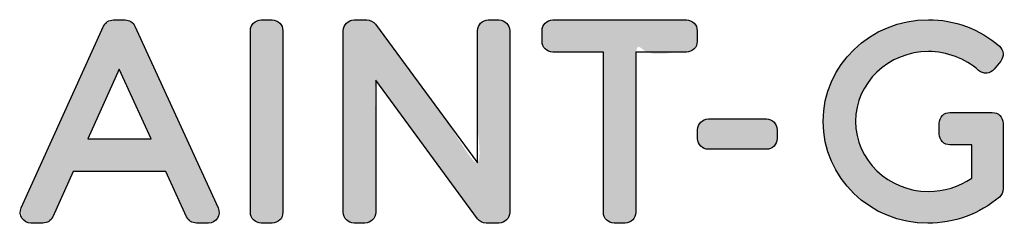
# Model space of a CAD drawing. Extents: x 7467 to 9567, y 39 to 3039.
# Drawn here: x 7748 to 7832, y 2885 to 2902 of the extents above; entities that cross this region are included whole.
import ezdxf

# ---------------------------------------------------------------- set-up
doc = ezdxf.new("R2010")
doc.units = 0
doc.header["$MEASUREMENT"] = 0
doc.layers.get('0').update_dxf_attribs({"linetype": 'CONTINUOUS'})
doc.layers.add('WEBER_CAD detail', color=7, linetype='CONTINUOUS')

msp = doc.modelspace()

# ---------------------------------------------------------------- hatches: boundary and pattern name
h = msp.add_hatch(color=256)
edge = h.paths.add_edge_path()
edge.add_spline(control_points=[(7757.392672897867, 2901.816010016604), (7757.242829147869, 2902.143510016604), (7756.915797897866, 2902.352885016604), (7756.555797897866, 2902.352885016604), (7756.555797897866, 2902.352885016604), (7756.555797897866, 2902.352885016604), (7755.554860397865, 2902.352885016604), (7755.554860397865, 2902.352885016604), (7755.554860397865, 2902.352885016604), (7755.193297897867, 2902.352885016604), (7754.865797897871, 2902.142416266603), (7754.717047897867, 2901.813353766602), (7754.717047897867, 2901.813353766602), (7754.717047897867, 2901.813353766602), (7747.659391647868, 2886.251322516604), (7747.659391647868, 2886.251322516604), (7747.659391647868, 2886.251322516604), (7747.529704147867, 2885.964760016603), (7747.554547897865, 2885.635072516603), (7747.723141647865, 2885.372728766604), (7747.723141647865, 2885.372728766604), (7747.893610397868, 2885.107572516605), (7748.184547897869, 2884.951010016603), (7748.496579147869, 2884.951010016603), (7748.496579147869, 2884.951010016603), (7748.496579147869, 2884.951010016603), (7749.520172897869, 2884.951010016603), (7749.520172897869, 2884.951010016603), (7749.520172897869, 2884.951010016603), (7749.881891647864, 2884.951010016603), (7750.209704147867, 2885.162103766603), (7750.359079147865, 2885.491791266602), (7750.359079147865, 2885.491791266602), (7750.359079147865, 2885.491791266602), (7752.11861039787, 2889.381166266603), (7752.11861039787, 2889.381166266603), (7752.11861039787, 2889.381166266603), (7752.11861039787, 2889.381166266603), (7760.040172897866, 2889.381166266603), (7760.040172897866, 2889.381166266603), (7760.040172897866, 2889.381166266603), (7760.040172897866, 2889.381166266603), (7761.820485397865, 2885.487885016604), (7761.820485397865, 2885.487885016604), (7761.820485397865, 2885.487885016604), (7761.970641647867, 2885.160541266603), (7762.297360397869, 2884.951010016603), (7762.656735397869, 2884.951010016603), (7762.656735397869, 2884.951010016603), (7762.656735397869, 2884.951010016603), (7763.680954147866, 2884.951010016603), (7763.680954147866, 2884.951010016603), (7763.680954147866, 2884.951010016603), (7763.994704147867, 2884.951010016603), (7764.285485397869, 2885.110385016604), (7764.454704147866, 2885.374447516604), (7764.454704147866, 2885.374447516604), (7764.624704147868, 2885.636166266604), (7764.647672897868, 2885.967572516603), (7764.517672897867, 2886.254135016603), (7764.517672897867, 2886.254135016603), (7764.517672897867, 2886.254135016603), (7757.392672897867, 2901.816010016604), (7757.392672897867, 2901.816010016604)], knot_values=[0, 0, 0, 0, 0.05882352941176471, 0.05882352941176471, 0.05882352941176471, 0.05882352941176471, 0.1176470588235294, 0.1176470588235294, 0.1176470588235294, 0.1176470588235294, 0.1764705882352941, 0.1764705882352941, 0.1764705882352941, 0.1764705882352941, 0.2352941176470588, 0.2352941176470588, 0.2352941176470588, 0.2352941176470588, 0.2941176470588235, 0.2941176470588235, 0.2941176470588235, 0.2941176470588235, 0.3529411764705883, 0.3529411764705883, 0.3529411764705883, 0.3529411764705883, 0.4117647058823529, 0.4117647058823529, 0.4117647058823529, 0.4117647058823529, 0.4705882352941176, 0.4705882352941176, 0.4705882352941176, 0.4705882352941176, 0.5294117647058824, 0.5294117647058824, 0.5294117647058824, 0.5294117647058824, 0.5882352941176471, 0.5882352941176471, 0.5882352941176471, 0.5882352941176471, 0.6470588235294118, 0.6470588235294118, 0.6470588235294118, 0.6470588235294118, 0.7058823529411765, 0.7058823529411765, 0.7058823529411765, 0.7058823529411765, 0.7647058823529411, 0.7647058823529411, 0.7647058823529411, 0.7647058823529411, 0.8235294117647058, 0.8235294117647058, 0.8235294117647058, 0.8235294117647058, 0.8823529411764706, 0.8823529411764706, 0.8823529411764706, 0.8823529411764706, 1, 1, 1, 1], weights=[1, 1, 1, 1, 1, 1, 1, 1, 1, 1, 1, 1, 1, 1, 1, 1, 1, 1, 1, 1, 1, 1, 1, 1, 1, 1, 1, 1, 1, 1, 1, 1, 1, 1, 1, 1, 1, 1, 1, 1, 1, 1, 1, 1, 1, 1, 1, 1, 1, 1, 1, 1, 1, 1, 1, 1, 1, 1, 1, 1, 1, 1, 1, 1], degree=3, periodic=0)
edge = h.paths.add_edge_path(flags=16)
edge.add_spline(control_points=[(7753.350641647868, 2892.156478766605), (7753.350641647868, 2892.156478766605), (7756.04876664787, 2898.137260016605), (7756.04876664787, 2898.137260016605), (7756.04876664787, 2898.137260016605), (7756.04876664787, 2898.137260016605), (7758.777360397869, 2892.156478766605), (7758.777360397869, 2892.156478766605), (7758.777360397869, 2892.156478766605), (7758.777360397869, 2892.156478766605), (7753.350641647868, 2892.156478766605), (7753.350641647868, 2892.156478766605)], knot_values=[0, 0, 0, 0, 0.25, 0.25, 0.25, 0.25, 0.5, 0.5, 0.5, 0.5, 1, 1, 1, 1], weights=[1, 1, 1, 1, 1, 1, 1, 1, 1, 1, 1, 1], degree=3, periodic=0)
h = msp.add_hatch(color=256)
edge = h.paths.add_edge_path()
edge.add_spline(control_points=[(7769.13470414787, 2902.352885016604), (7769.13470414787, 2902.352885016604), (7768.200329147866, 2902.352885016604), (7768.200329147866, 2902.352885016604), (7768.200329147866, 2902.352885016604), (7767.692672897866, 2902.352885016604), (7767.280329147868, 2901.941166266603), (7767.280329147868, 2901.433510016603), (7767.280329147868, 2901.433510016603), (7767.280329147868, 2901.433510016603), (7767.280329147868, 2885.871635016601), (7767.280329147868, 2885.871635016601), (7767.280329147868, 2885.871635016601), (7767.280329147868, 2885.361791266603), (7767.692672897866, 2884.951010016603), (7768.200329147866, 2884.951010016603), (7768.200329147866, 2884.951010016603), (7768.200329147866, 2884.951010016603), (7769.13470414787, 2884.951010016603), (7769.13470414787, 2884.951010016603), (7769.13470414787, 2884.951010016603), (7769.642360397866, 2884.951010016603), (7770.054547897865, 2885.361791266603), (7770.054547897865, 2885.871635016601), (7770.054547897865, 2885.871635016601), (7770.054547897865, 2885.871635016601), (7770.054547897865, 2901.433510016603), (7770.054547897865, 2901.433510016603), (7770.054547897865, 2901.433510016603), (7770.054547897865, 2901.941166266603), (7769.642204147866, 2902.352885016604), (7769.13470414787, 2902.352885016604)], knot_values=[0, 0, 0, 0, 0.1111111111111111, 0.1111111111111111, 0.1111111111111111, 0.1111111111111111, 0.2222222222222222, 0.2222222222222222, 0.2222222222222222, 0.2222222222222222, 0.3333333333333333, 0.3333333333333333, 0.3333333333333333, 0.3333333333333333, 0.4444444444444444, 0.4444444444444444, 0.4444444444444444, 0.4444444444444444, 0.5555555555555556, 0.5555555555555556, 0.5555555555555556, 0.5555555555555556, 0.6666666666666666, 0.6666666666666666, 0.6666666666666666, 0.6666666666666666, 0.7777777777777778, 0.7777777777777778, 0.7777777777777778, 0.7777777777777778, 1, 1, 1, 1], weights=[1, 1, 1, 1, 1, 1, 1, 1, 1, 1, 1, 1, 1, 1, 1, 1, 1, 1, 1, 1, 1, 1, 1, 1, 1, 1, 1, 1, 1, 1, 1, 1], degree=3, periodic=0)
h = msp.add_hatch(color=256)
edge = h.paths.add_edge_path()
edge.add_spline(control_points=[(7788.549547897867, 2902.352885016604), (7788.549547897867, 2902.352885016604), (7787.636110397872, 2902.352885016604), (7787.636110397872, 2902.352885016604), (7787.636110397872, 2902.352885016604), (7787.126891647867, 2902.352885016604), (7786.716110397866, 2901.941166266603), (7786.716110397866, 2901.433510016603), (7786.716110397866, 2901.433510016603), (7786.716110397866, 2901.433510016603), (7786.716266647866, 2890.099447516603), (7786.716266647866, 2890.099447516603), (7786.716266647866, 2890.099447516603), (7786.716266647866, 2890.099447516603), (7777.980641647869, 2901.978666266603), (7777.980641647869, 2901.978666266603), (7777.980641647869, 2901.978666266603), (7777.807516647867, 2902.215072516605), (7777.531266647869, 2902.352885016604), (7777.23970414787, 2902.352885016604), (7777.23970414787, 2902.352885016604), (7777.23970414787, 2902.352885016604), (7776.147672897868, 2902.352885016604), (7776.147672897868, 2902.352885016604), (7776.147672897868, 2902.352885016604), (7775.640172897864, 2902.352885016604), (7775.228766647863, 2901.941166266603), (7775.228766647863, 2901.433510016603), (7775.228766647863, 2901.433510016603), (7775.228766647863, 2901.433510016603), (7775.228922897867, 2885.871635016601), (7775.228922897867, 2885.871635016601), (7775.228922897867, 2885.871635016601), (7775.228922897867, 2885.361791266603), (7775.640016647868, 2884.951010016603), (7776.147672897868, 2884.951010016603), (7776.147672897868, 2884.951010016603), (7776.147672897868, 2884.951010016603), (7777.082047897865, 2884.951010016603), (7777.082047897865, 2884.951010016603), (7777.082047897865, 2884.951010016603), (7777.591422897866, 2884.951010016603), (7778.002516647867, 2885.361791266603), (7778.002516647867, 2885.871635016601), (7778.002516647867, 2885.871635016601), (7778.002516647867, 2885.871635016601), (7778.002672897867, 2897.200228766604), (7778.002672897867, 2897.200228766604), (7778.002672897867, 2897.200228766604), (7778.002672897867, 2897.200228766604), (7786.716266647866, 2885.324760016605), (7786.716266647866, 2885.324760016605), (7786.716266647866, 2885.324760016605), (7786.888141647866, 2885.089916266603), (7787.164235397869, 2884.951010016603), (7787.458141647866, 2884.951010016603), (7787.458141647866, 2884.951010016603), (7787.458141647866, 2884.951010016603), (7788.549547897867, 2884.951010016603), (7788.549547897867, 2884.951010016603), (7788.549547897867, 2884.951010016603), (7789.057829147868, 2884.951010016603), (7789.469391647869, 2885.361791266603), (7789.469391647869, 2885.871635016601), (7789.469391647869, 2885.871635016601), (7789.469391647869, 2885.871635016601), (7789.469547897869, 2901.433510016603), (7789.469547897869, 2901.433510016603), (7789.469547897869, 2901.433510016603), (7789.469547897869, 2901.941166266603), (7789.057672897868, 2902.352885016604), (7788.549547897867, 2902.352885016604)], knot_values=[0, 0, 0, 0, 0.05263157894736842, 0.05263157894736842, 0.05263157894736842, 0.05263157894736842, 0.1052631578947368, 0.1052631578947368, 0.1052631578947368, 0.1052631578947368, 0.1578947368421053, 0.1578947368421053, 0.1578947368421053, 0.1578947368421053, 0.2105263157894737, 0.2105263157894737, 0.2105263157894737, 0.2105263157894737, 0.2631578947368421, 0.2631578947368421, 0.2631578947368421, 0.2631578947368421, 0.3157894736842105, 0.3157894736842105, 0.3157894736842105, 0.3157894736842105, 0.3684210526315789, 0.3684210526315789, 0.3684210526315789, 0.3684210526315789, 0.4210526315789473, 0.4210526315789473, 0.4210526315789473, 0.4210526315789473, 0.4736842105263158, 0.4736842105263158, 0.4736842105263158, 0.4736842105263158, 0.5263157894736842, 0.5263157894736842, 0.5263157894736842, 0.5263157894736842, 0.5789473684210527, 0.5789473684210527, 0.5789473684210527, 0.5789473684210527, 0.631578947368421, 0.631578947368421, 0.631578947368421, 0.631578947368421, 0.6842105263157895, 0.6842105263157895, 0.6842105263157895, 0.6842105263157895, 0.7368421052631579, 0.7368421052631579, 0.7368421052631579, 0.7368421052631579, 0.7894736842105263, 0.7894736842105263, 0.7894736842105263, 0.7894736842105263, 0.8421052631578947, 0.8421052631578947, 0.8421052631578947, 0.8421052631578947, 0.8947368421052632, 0.8947368421052632, 0.8947368421052632, 0.8947368421052632, 1, 1, 1, 1], weights=[1, 1, 1, 1, 1, 1, 1, 1, 1, 1, 1, 1, 1, 1, 1, 1, 1, 1, 1, 1, 1, 1, 1, 1, 1, 1, 1, 1, 1, 1, 1, 1, 1, 1, 1, 1, 1, 1, 1, 1, 1, 1, 1, 1, 1, 1, 1, 1, 1, 1, 1, 1, 1, 1, 1, 1, 1, 1, 1, 1, 1, 1, 1, 1, 1, 1, 1, 1, 1, 1, 1, 1], degree=3, periodic=0)
h = msp.add_hatch(color=256)
edge = h.paths.add_edge_path()
edge.add_spline(control_points=[(7804.600954147868, 2902.352885016604), (7804.600954147868, 2902.352885016604), (7793.156110397868, 2902.352885016604), (7793.156110397868, 2902.352885016604), (7793.156110397868, 2902.352885016604), (7792.648922897865, 2902.352885016604), (7792.237204147867, 2901.941166266603), (7792.237204147867, 2901.433510016603), (7792.237204147867, 2901.433510016603), (7792.237204147867, 2901.433510016603), (7792.237204147867, 2900.518978766602), (7792.237204147867, 2900.518978766602), (7792.237204147867, 2900.518978766602), (7792.237204147867, 2900.013041266602), (7792.648922897865, 2899.600228766603), (7793.155954147868, 2899.600228766603), (7793.155954147868, 2899.600228766603), (7793.155954147868, 2899.600228766603), (7797.491422897871, 2899.600228766603), (7797.491422897871, 2899.600228766603), (7797.491422897871, 2899.600228766603), (7797.491422897871, 2899.600228766603), (7797.491422897871, 2885.871635016601), (7797.491422897871, 2885.871635016601), (7797.491422897871, 2885.871635016601), (7797.491422897871, 2885.361791266603), (7797.904704147867, 2884.951010016603), (7798.411891647866, 2884.951010016603), (7798.411891647866, 2884.951010016603), (7798.411891647866, 2884.951010016603), (7799.344547897866, 2884.951010016603), (7799.344547897866, 2884.951010016603), (7799.344547897866, 2884.951010016603), (7799.855016647864, 2884.951010016603), (7800.266735397866, 2885.361791266603), (7800.266735397866, 2885.871635016601), (7800.266735397866, 2885.871635016601), (7800.266735397866, 2885.871635016601), (7800.266735397866, 2899.600228766603), (7800.266735397866, 2899.600228766603), (7800.266735397866, 2899.600228766603), (7800.266735397866, 2899.600228766603), (7804.600954147868, 2899.600228766603), (7804.600954147868, 2899.600228766603), (7804.600954147868, 2899.600228766603), (7805.108610397871, 2899.600228766603), (7805.520797897866, 2900.013041266602), (7805.520797897866, 2900.518978766602), (7805.520797897866, 2900.518978766602), (7805.520797897866, 2900.518978766602), (7805.52095414787, 2901.433510016603), (7805.52095414787, 2901.433510016603), (7805.52095414787, 2901.433510016603), (7805.52095414787, 2901.941166266603), (7805.108610397871, 2902.352885016604), (7804.600954147868, 2902.352885016604)], knot_values=[0, 0, 0, 0, 0.06666666666666667, 0.06666666666666667, 0.06666666666666667, 0.06666666666666667, 0.1333333333333333, 0.1333333333333333, 0.1333333333333333, 0.1333333333333333, 0.2, 0.2, 0.2, 0.2, 0.2666666666666667, 0.2666666666666667, 0.2666666666666667, 0.2666666666666667, 0.3333333333333333, 0.3333333333333333, 0.3333333333333333, 0.3333333333333333, 0.4, 0.4, 0.4, 0.4, 0.4666666666666667, 0.4666666666666667, 0.4666666666666667, 0.4666666666666667, 0.5333333333333333, 0.5333333333333333, 0.5333333333333333, 0.5333333333333333, 0.6, 0.6, 0.6, 0.6, 0.6666666666666666, 0.6666666666666666, 0.6666666666666666, 0.6666666666666666, 0.7333333333333333, 0.7333333333333333, 0.7333333333333333, 0.7333333333333333, 0.8, 0.8, 0.8, 0.8, 0.8666666666666667, 0.8666666666666667, 0.8666666666666667, 0.8666666666666667, 1, 1, 1, 1], weights=[1, 1, 1, 1, 1, 1, 1, 1, 1, 1, 1, 1, 1, 1, 1, 1, 1, 1, 1, 1, 1, 1, 1, 1, 1, 1, 1, 1, 1, 1, 1, 1, 1, 1, 1, 1, 1, 1, 1, 1, 1, 1, 1, 1, 1, 1, 1, 1, 1, 1, 1, 1, 1, 1, 1, 1], degree=3, periodic=0)
h = msp.add_hatch(color=256)
edge = h.paths.add_edge_path()
edge.add_spline(control_points=[(7830.781422897865, 2894.427572516603), (7830.781422897865, 2894.427572516603), (7829.935641647867, 2894.427572516603), (7829.935641647867, 2894.427572516603), (7829.935641647867, 2894.427572516603), (7829.930016647869, 2894.427572516603), (7829.924860397868, 2894.425853766603), (7829.91923539787, 2894.425853766603), (7829.91923539787, 2894.425853766603), (7829.91923539787, 2894.425853766603), (7827.157204147869, 2894.425853766603), (7827.157204147869, 2894.425853766603), (7827.157204147869, 2894.425853766603), (7826.647360397864, 2894.425853766603), (7826.236579147867, 2894.013666266605), (7826.236579147867, 2893.505853766605), (7826.236579147867, 2893.505853766605), (7826.236579147867, 2893.505853766605), (7826.236891647867, 2892.571635016602), (7826.236891647867, 2892.571635016602), (7826.236891647867, 2892.571635016602), (7826.236891647867, 2892.063978766604), (7826.647360397864, 2891.651010016603), (7827.157204147869, 2891.651010016603), (7827.157204147869, 2891.651010016603), (7827.157204147869, 2891.651010016603), (7829.016579147866, 2891.651010016603), (7829.016579147866, 2891.651010016603), (7829.016579147866, 2891.651010016603), (7829.016579147866, 2891.651010016603), (7829.016579147866, 2888.807416266603), (7829.016579147866, 2888.807416266603), (7829.016579147866, 2888.807416266603), (7827.932360397867, 2888.063197516605), (7826.629704147866, 2887.658666266603), (7825.305172897865, 2887.658666266603), (7825.305172897865, 2887.658666266603), (7821.871579147865, 2887.658666266603), (7819.077516647868, 2890.351791266605), (7819.077516647868, 2893.663041266604), (7819.077516647868, 2893.663041266604), (7819.077672897864, 2896.962103766604), (7821.871579147865, 2899.644760016605), (7825.305172897865, 2899.644760016605), (7825.305172897865, 2899.644760016605), (7826.898922897865, 2899.644760016605), (7828.467360397867, 2899.056635016603), (7829.611266647867, 2898.031322516605), (7829.611266647867, 2898.031322516605), (7829.798922897867, 2897.863353766603), (7830.04829789787, 2897.778353766604), (7830.297985397866, 2897.799916266604), (7830.297985397866, 2897.799916266604), (7830.551110397869, 2897.819760016604), (7830.783141647867, 2897.942103766603), (7830.941266647868, 2898.139447516603), (7830.941266647868, 2898.139447516603), (7830.941266647868, 2898.139447516603), (7831.497672897866, 2898.828978766604), (7831.497672897866, 2898.828978766604), (7831.497672897866, 2898.828978766604), (7831.806735397867, 2899.214291266604), (7831.759235397866, 2899.774291266605), (7831.387672897869, 2900.100072516603), (7831.387672897869, 2900.100072516603), (7829.714860397869, 2901.566322516604), (7827.553454147867, 2902.375541266601), (7825.305172897865, 2902.375541266601), (7825.305172897865, 2902.375541266601), (7820.34142289787, 2902.375541266601), (7816.30204789787, 2898.468510016604), (7816.30204789787, 2893.663041266604), (7816.30204789787, 2893.663041266604), (7816.302360397866, 2888.845385016602), (7820.320485397869, 2884.929603766603), (7825.259860397867, 2884.929603766603), (7825.259860397867, 2884.929603766603), (7827.49361039787, 2884.929603766603), (7829.723610397869, 2885.748041266603), (7831.381735397867, 2887.178041266603), (7831.381735397867, 2887.178041266603), (7831.584860397864, 2887.351635016605), (7831.701422897867, 2887.606791266604), (7831.701422897867, 2887.875853766604), (7831.701422897867, 2887.875853766604), (7831.701422897867, 2887.875853766604), (7831.701422897867, 2893.507572516604), (7831.701422897867, 2893.507572516604), (7831.701422897867, 2893.507572516604), (7831.701422897867, 2894.014135016603), (7831.289704147865, 2894.427572516603), (7830.781422897865, 2894.427572516603)], knot_values=[0, 0, 0, 0, 0.04166666666666666, 0.04166666666666666, 0.04166666666666666, 0.04166666666666666, 0.08333333333333333, 0.08333333333333333, 0.08333333333333333, 0.08333333333333333, 0.125, 0.125, 0.125, 0.125, 0.1666666666666667, 0.1666666666666667, 0.1666666666666667, 0.1666666666666667, 0.2083333333333333, 0.2083333333333333, 0.2083333333333333, 0.2083333333333333, 0.25, 0.25, 0.25, 0.25, 0.2916666666666667, 0.2916666666666667, 0.2916666666666667, 0.2916666666666667, 0.3333333333333333, 0.3333333333333333, 0.3333333333333333, 0.3333333333333333, 0.375, 0.375, 0.375, 0.375, 0.4166666666666667, 0.4166666666666667, 0.4166666666666667, 0.4166666666666667, 0.4583333333333333, 0.4583333333333333, 0.4583333333333333, 0.4583333333333333, 0.5, 0.5, 0.5, 0.5, 0.5416666666666666, 0.5416666666666666, 0.5416666666666666, 0.5416666666666666, 0.5833333333333334, 0.5833333333333334, 0.5833333333333334, 0.5833333333333334, 0.625, 0.625, 0.625, 0.625, 0.6666666666666666, 0.6666666666666666, 0.6666666666666666, 0.6666666666666666, 0.7083333333333334, 0.7083333333333334, 0.7083333333333334, 0.7083333333333334, 0.75, 0.75, 0.75, 0.75, 0.7916666666666666, 0.7916666666666666, 0.7916666666666666, 0.7916666666666666, 0.8333333333333334, 0.8333333333333334, 0.8333333333333334, 0.8333333333333334, 0.875, 0.875, 0.875, 0.875, 0.9166666666666666, 0.9166666666666666, 0.9166666666666666, 0.9166666666666666, 1, 1, 1, 1], weights=[1, 1, 1, 1, 1, 1, 1, 1, 1, 1, 1, 1, 1, 1, 1, 1, 1, 1, 1, 1, 1, 1, 1, 1, 1, 1, 1, 1, 1, 1, 1, 1, 1, 1, 1, 1, 1, 1, 1, 1, 1, 1, 1, 1, 1, 1, 1, 1, 1, 1, 1, 1, 1, 1, 1, 1, 1, 1, 1, 1, 1, 1, 1, 1, 1, 1, 1, 1, 1, 1, 1, 1, 1, 1, 1, 1, 1, 1, 1, 1, 1, 1, 1, 1, 1, 1, 1, 1, 1, 1, 1, 1], degree=3, periodic=0)
h = msp.add_hatch(color=256)
edge = h.paths.add_edge_path()
edge.add_spline(control_points=[(7811.445485397865, 2893.869760016603), (7811.445485397865, 2893.869760016603), (7806.479547897868, 2893.869760016603), (7806.479547897868, 2893.869760016603), (7806.479547897868, 2893.869760016603), (7805.972360397868, 2893.869760016603), (7805.559391647866, 2893.458041266606), (7805.559391647866, 2892.950228766606), (7805.559391647866, 2892.950228766606), (7805.559391647866, 2892.950228766606), (7805.559547897869, 2892.192885016602), (7805.559547897869, 2892.192885016602), (7805.559547897869, 2892.192885016602), (7805.559547897869, 2891.684135016605), (7805.972360397868, 2891.272885016602), (7806.479391647867, 2891.272885016602), (7806.479391647867, 2891.272885016602), (7806.479391647867, 2891.272885016602), (7811.445485397865, 2891.272885016602), (7811.445485397865, 2891.272885016602), (7811.445485397865, 2891.272885016602), (7811.953610397869, 2891.272885016602), (7812.364235397869, 2891.684135016605), (7812.364235397869, 2892.192885016602), (7812.364235397869, 2892.192885016602), (7812.364235397869, 2892.192885016602), (7812.364235397869, 2892.950228766606), (7812.364235397869, 2892.950228766606), (7812.364235397869, 2892.950228766606), (7812.364235397869, 2893.458041266606), (7811.953610397869, 2893.869760016603), (7811.445485397865, 2893.869760016603)], knot_values=[0, 0, 0, 0, 0.1111111111111111, 0.1111111111111111, 0.1111111111111111, 0.1111111111111111, 0.2222222222222222, 0.2222222222222222, 0.2222222222222222, 0.2222222222222222, 0.3333333333333333, 0.3333333333333333, 0.3333333333333333, 0.3333333333333333, 0.4444444444444444, 0.4444444444444444, 0.4444444444444444, 0.4444444444444444, 0.5555555555555556, 0.5555555555555556, 0.5555555555555556, 0.5555555555555556, 0.6666666666666666, 0.6666666666666666, 0.6666666666666666, 0.6666666666666666, 0.7777777777777778, 0.7777777777777778, 0.7777777777777778, 0.7777777777777778, 1, 1, 1, 1], weights=[1, 1, 1, 1, 1, 1, 1, 1, 1, 1, 1, 1, 1, 1, 1, 1, 1, 1, 1, 1, 1, 1, 1, 1, 1, 1, 1, 1, 1, 1, 1, 1], degree=3, periodic=0)

# ---------------------------------------------------------------- linework, layer by layer
at = {"layer": 'WEBER_CAD detail'}
for points, knots in [([(7757.392672897867, 2901.816010016604), (7757.242829147869, 2902.143510016604), (7756.915797897866, 2902.352885016604), (7756.555797897866, 2902.352885016604), (7756.555797897866, 2902.352885016604), (7756.555797897866, 2902.352885016604), (7755.554860397865, 2902.352885016604), (7755.554860397865, 2902.352885016604), (7755.554860397865, 2902.352885016604), (7755.193297897867, 2902.352885016604), (7754.865797897871, 2902.142416266603), (7754.717047897867, 2901.813353766602), (7754.717047897867, 2901.813353766602), (7754.717047897867, 2901.813353766602), (7747.659391647868, 2886.251322516604), (7747.659391647868, 2886.251322516604), (7747.659391647868, 2886.251322516604), (7747.529704147867, 2885.964760016603), (7747.554547897865, 2885.635072516603), (7747.723141647865, 2885.372728766604), (7747.723141647865, 2885.372728766604), (7747.893610397868, 2885.107572516605), (7748.184547897869, 2884.951010016603), (7748.496579147869, 2884.951010016603), (7748.496579147869, 2884.951010016603), (7748.496579147869, 2884.951010016603), (7749.520172897869, 2884.951010016603), (7749.520172897869, 2884.951010016603), (7749.520172897869, 2884.951010016603), (7749.881891647864, 2884.951010016603), (7750.209704147867, 2885.162103766603), (7750.359079147865, 2885.491791266602), (7750.359079147865, 2885.491791266602), (7750.359079147865, 2885.491791266602), (7752.11861039787, 2889.381166266603), (7752.11861039787, 2889.381166266603), (7752.11861039787, 2889.381166266603), (7752.11861039787, 2889.381166266603), (7760.040172897866, 2889.381166266603), (7760.040172897866, 2889.381166266603), (7760.040172897866, 2889.381166266603), (7760.040172897866, 2889.381166266603), (7761.820485397865, 2885.487885016604), (7761.820485397865, 2885.487885016604), (7761.820485397865, 2885.487885016604), (7761.970641647867, 2885.160541266603), (7762.297360397869, 2884.951010016603), (7762.656735397869, 2884.951010016603), (7762.656735397869, 2884.951010016603), (7762.656735397869, 2884.951010016603), (7763.680954147866, 2884.951010016603), (7763.680954147866, 2884.951010016603), (7763.680954147866, 2884.951010016603), (7763.994704147867, 2884.951010016603), (7764.285485397869, 2885.110385016604), (7764.454704147866, 2885.374447516604), (7764.454704147866, 2885.374447516604), (7764.624704147868, 2885.636166266604), (7764.647672897868, 2885.967572516603), (7764.517672897867, 2886.254135016603), (7764.517672897867, 2886.254135016603), (7764.517672897867, 2886.254135016603), (7757.392672897867, 2901.816010016604), (7757.392672897867, 2901.816010016604)], [0, 0, 0, 0, 0.05882352941176471, 0.05882352941176471, 0.05882352941176471, 0.05882352941176471, 0.1176470588235294, 0.1176470588235294, 0.1176470588235294, 0.1176470588235294, 0.1764705882352941, 0.1764705882352941, 0.1764705882352941, 0.1764705882352941, 0.2352941176470588, 0.2352941176470588, 0.2352941176470588, 0.2352941176470588, 0.2941176470588235, 0.2941176470588235, 0.2941176470588235, 0.2941176470588235, 0.3529411764705883, 0.3529411764705883, 0.3529411764705883, 0.3529411764705883, 0.4117647058823529, 0.4117647058823529, 0.4117647058823529, 0.4117647058823529, 0.4705882352941176, 0.4705882352941176, 0.4705882352941176, 0.4705882352941176, 0.5294117647058824, 0.5294117647058824, 0.5294117647058824, 0.5294117647058824, 0.5882352941176471, 0.5882352941176471, 0.5882352941176471, 0.5882352941176471, 0.6470588235294118, 0.6470588235294118, 0.6470588235294118, 0.6470588235294118, 0.7058823529411765, 0.7058823529411765, 0.7058823529411765, 0.7058823529411765, 0.7647058823529411, 0.7647058823529411, 0.7647058823529411, 0.7647058823529411, 0.8235294117647058, 0.8235294117647058, 0.8235294117647058, 0.8235294117647058, 0.8823529411764706, 0.8823529411764706, 0.8823529411764706, 0.8823529411764706, 1, 1, 1, 1]), ([(7769.13470414787, 2902.352885016604), (7769.13470414787, 2902.352885016604), (7768.200329147866, 2902.352885016604), (7768.200329147866, 2902.352885016604), (7768.200329147866, 2902.352885016604), (7767.692672897866, 2902.352885016604), (7767.280329147868, 2901.941166266603), (7767.280329147868, 2901.433510016603), (7767.280329147868, 2901.433510016603), (7767.280329147868, 2901.433510016603), (7767.280329147868, 2885.871635016601), (7767.280329147868, 2885.871635016601), (7767.280329147868, 2885.871635016601), (7767.280329147868, 2885.361791266603), (7767.692672897866, 2884.951010016603), (7768.200329147866, 2884.951010016603), (7768.200329147866, 2884.951010016603), (7768.200329147866, 2884.951010016603), (7769.13470414787, 2884.951010016603), (7769.13470414787, 2884.951010016603), (7769.13470414787, 2884.951010016603), (7769.642360397866, 2884.951010016603), (7770.054547897865, 2885.361791266603), (7770.054547897865, 2885.871635016601), (7770.054547897865, 2885.871635016601), (7770.054547897865, 2885.871635016601), (7770.054547897865, 2901.433510016603), (7770.054547897865, 2901.433510016603), (7770.054547897865, 2901.433510016603), (7770.054547897865, 2901.941166266603), (7769.642204147866, 2902.352885016604), (7769.13470414787, 2902.352885016604)], [0, 0, 0, 0, 0.1111111111111111, 0.1111111111111111, 0.1111111111111111, 0.1111111111111111, 0.2222222222222222, 0.2222222222222222, 0.2222222222222222, 0.2222222222222222, 0.3333333333333333, 0.3333333333333333, 0.3333333333333333, 0.3333333333333333, 0.4444444444444444, 0.4444444444444444, 0.4444444444444444, 0.4444444444444444, 0.5555555555555556, 0.5555555555555556, 0.5555555555555556, 0.5555555555555556, 0.6666666666666666, 0.6666666666666666, 0.6666666666666666, 0.6666666666666666, 0.7777777777777778, 0.7777777777777778, 0.7777777777777778, 0.7777777777777778, 1, 1, 1, 1]), ([(7788.549547897867, 2902.352885016604), (7788.549547897867, 2902.352885016604), (7787.636110397872, 2902.352885016604), (7787.636110397872, 2902.352885016604), (7787.636110397872, 2902.352885016604), (7787.126891647867, 2902.352885016604), (7786.716110397866, 2901.941166266603), (7786.716110397866, 2901.433510016603), (7786.716110397866, 2901.433510016603), (7786.716110397866, 2901.433510016603), (7786.716266647866, 2890.099447516603), (7786.716266647866, 2890.099447516603), (7786.716266647866, 2890.099447516603), (7786.716266647866, 2890.099447516603), (7777.980641647869, 2901.978666266603), (7777.980641647869, 2901.978666266603), (7777.980641647869, 2901.978666266603), (7777.807516647867, 2902.215072516605), (7777.531266647869, 2902.352885016604), (7777.23970414787, 2902.352885016604), (7777.23970414787, 2902.352885016604), (7777.23970414787, 2902.352885016604), (7776.147672897868, 2902.352885016604), (7776.147672897868, 2902.352885016604), (7776.147672897868, 2902.352885016604), (7775.640172897864, 2902.352885016604), (7775.228766647863, 2901.941166266603), (7775.228766647863, 2901.433510016603), (7775.228766647863, 2901.433510016603), (7775.228766647863, 2901.433510016603), (7775.228922897867, 2885.871635016601), (7775.228922897867, 2885.871635016601), (7775.228922897867, 2885.871635016601), (7775.228922897867, 2885.361791266603), (7775.640016647868, 2884.951010016603), (7776.147672897868, 2884.951010016603), (7776.147672897868, 2884.951010016603), (7776.147672897868, 2884.951010016603), (7777.082047897865, 2884.951010016603), (7777.082047897865, 2884.951010016603), (7777.082047897865, 2884.951010016603), (7777.591422897866, 2884.951010016603), (7778.002516647867, 2885.361791266603), (7778.002516647867, 2885.871635016601), (7778.002516647867, 2885.871635016601), (7778.002516647867, 2885.871635016601), (7778.002672897867, 2897.200228766604), (7778.002672897867, 2897.200228766604), (7778.002672897867, 2897.200228766604), (7778.002672897867, 2897.200228766604), (7786.716266647866, 2885.324760016605), (7786.716266647866, 2885.324760016605), (7786.716266647866, 2885.324760016605), (7786.888141647866, 2885.089916266603), (7787.164235397869, 2884.951010016603), (7787.458141647866, 2884.951010016603), (7787.458141647866, 2884.951010016603), (7787.458141647866, 2884.951010016603), (7788.549547897867, 2884.951010016603), (7788.549547897867, 2884.951010016603), (7788.549547897867, 2884.951010016603), (7789.057829147868, 2884.951010016603), (7789.469391647869, 2885.361791266603), (7789.469391647869, 2885.871635016601), (7789.469391647869, 2885.871635016601), (7789.469391647869, 2885.871635016601), (7789.469547897869, 2901.433510016603), (7789.469547897869, 2901.433510016603), (7789.469547897869, 2901.433510016603), (7789.469547897869, 2901.941166266603), (7789.057672897868, 2902.352885016604), (7788.549547897867, 2902.352885016604)], [0, 0, 0, 0, 0.05263157894736842, 0.05263157894736842, 0.05263157894736842, 0.05263157894736842, 0.1052631578947368, 0.1052631578947368, 0.1052631578947368, 0.1052631578947368, 0.1578947368421053, 0.1578947368421053, 0.1578947368421053, 0.1578947368421053, 0.2105263157894737, 0.2105263157894737, 0.2105263157894737, 0.2105263157894737, 0.2631578947368421, 0.2631578947368421, 0.2631578947368421, 0.2631578947368421, 0.3157894736842105, 0.3157894736842105, 0.3157894736842105, 0.3157894736842105, 0.3684210526315789, 0.3684210526315789, 0.3684210526315789, 0.3684210526315789, 0.4210526315789473, 0.4210526315789473, 0.4210526315789473, 0.4210526315789473, 0.4736842105263158, 0.4736842105263158, 0.4736842105263158, 0.4736842105263158, 0.5263157894736842, 0.5263157894736842, 0.5263157894736842, 0.5263157894736842, 0.5789473684210527, 0.5789473684210527, 0.5789473684210527, 0.5789473684210527, 0.631578947368421, 0.631578947368421, 0.631578947368421, 0.631578947368421, 0.6842105263157895, 0.6842105263157895, 0.6842105263157895, 0.6842105263157895, 0.7368421052631579, 0.7368421052631579, 0.7368421052631579, 0.7368421052631579, 0.7894736842105263, 0.7894736842105263, 0.7894736842105263, 0.7894736842105263, 0.8421052631578947, 0.8421052631578947, 0.8421052631578947, 0.8421052631578947, 0.8947368421052632, 0.8947368421052632, 0.8947368421052632, 0.8947368421052632, 1, 1, 1, 1]), ([(7804.600954147868, 2902.352885016604), (7804.600954147868, 2902.352885016604), (7793.156110397868, 2902.352885016604), (7793.156110397868, 2902.352885016604), (7793.156110397868, 2902.352885016604), (7792.648922897865, 2902.352885016604), (7792.237204147867, 2901.941166266603), (7792.237204147867, 2901.433510016603), (7792.237204147867, 2901.433510016603), (7792.237204147867, 2901.433510016603), (7792.237204147867, 2900.518978766602), (7792.237204147867, 2900.518978766602), (7792.237204147867, 2900.518978766602), (7792.237204147867, 2900.013041266602), (7792.648922897865, 2899.600228766603), (7793.155954147868, 2899.600228766603), (7793.155954147868, 2899.600228766603), (7793.155954147868, 2899.600228766603), (7797.491422897871, 2899.600228766603), (7797.491422897871, 2899.600228766603), (7797.491422897871, 2899.600228766603), (7797.491422897871, 2899.600228766603), (7797.491422897871, 2885.871635016601), (7797.491422897871, 2885.871635016601), (7797.491422897871, 2885.871635016601), (7797.491422897871, 2885.361791266603), (7797.904704147867, 2884.951010016603), (7798.411891647866, 2884.951010016603), (7798.411891647866, 2884.951010016603), (7798.411891647866, 2884.951010016603), (7799.344547897866, 2884.951010016603), (7799.344547897866, 2884.951010016603), (7799.344547897866, 2884.951010016603), (7799.855016647864, 2884.951010016603), (7800.266735397866, 2885.361791266603), (7800.266735397866, 2885.871635016601), (7800.266735397866, 2885.871635016601), (7800.266735397866, 2885.871635016601), (7800.266735397866, 2899.600228766603), (7800.266735397866, 2899.600228766603), (7800.266735397866, 2899.600228766603), (7800.266735397866, 2899.600228766603), (7804.600954147868, 2899.600228766603), (7804.600954147868, 2899.600228766603), (7804.600954147868, 2899.600228766603), (7805.108610397871, 2899.600228766603), (7805.520797897866, 2900.013041266602), (7805.520797897866, 2900.518978766602), (7805.520797897866, 2900.518978766602), (7805.520797897866, 2900.518978766602), (7805.52095414787, 2901.433510016603), (7805.52095414787, 2901.433510016603), (7805.52095414787, 2901.433510016603), (7805.52095414787, 2901.941166266603), (7805.108610397871, 2902.352885016604), (7804.600954147868, 2902.352885016604)], [0, 0, 0, 0, 0.06666666666666667, 0.06666666666666667, 0.06666666666666667, 0.06666666666666667, 0.1333333333333333, 0.1333333333333333, 0.1333333333333333, 0.1333333333333333, 0.2, 0.2, 0.2, 0.2, 0.2666666666666667, 0.2666666666666667, 0.2666666666666667, 0.2666666666666667, 0.3333333333333333, 0.3333333333333333, 0.3333333333333333, 0.3333333333333333, 0.4, 0.4, 0.4, 0.4, 0.4666666666666667, 0.4666666666666667, 0.4666666666666667, 0.4666666666666667, 0.5333333333333333, 0.5333333333333333, 0.5333333333333333, 0.5333333333333333, 0.6, 0.6, 0.6, 0.6, 0.6666666666666666, 0.6666666666666666, 0.6666666666666666, 0.6666666666666666, 0.7333333333333333, 0.7333333333333333, 0.7333333333333333, 0.7333333333333333, 0.8, 0.8, 0.8, 0.8, 0.8666666666666667, 0.8666666666666667, 0.8666666666666667, 0.8666666666666667, 1, 1, 1, 1]), ([(7830.781422897865, 2894.427572516603), (7830.781422897865, 2894.427572516603), (7829.935641647867, 2894.427572516603), (7829.935641647867, 2894.427572516603), (7829.935641647867, 2894.427572516603), (7829.930016647869, 2894.427572516603), (7829.924860397868, 2894.425853766603), (7829.91923539787, 2894.425853766603), (7829.91923539787, 2894.425853766603), (7829.91923539787, 2894.425853766603), (7827.157204147869, 2894.425853766603), (7827.157204147869, 2894.425853766603), (7827.157204147869, 2894.425853766603), (7826.647360397864, 2894.425853766603), (7826.236579147867, 2894.013666266605), (7826.236579147867, 2893.505853766605), (7826.236579147867, 2893.505853766605), (7826.236579147867, 2893.505853766605), (7826.236891647867, 2892.571635016602), (7826.236891647867, 2892.571635016602), (7826.236891647867, 2892.571635016602), (7826.236891647867, 2892.063978766604), (7826.647360397864, 2891.651010016603), (7827.157204147869, 2891.651010016603), (7827.157204147869, 2891.651010016603), (7827.157204147869, 2891.651010016603), (7829.016579147866, 2891.651010016603), (7829.016579147866, 2891.651010016603), (7829.016579147866, 2891.651010016603), (7829.016579147866, 2891.651010016603), (7829.016579147866, 2888.807416266603), (7829.016579147866, 2888.807416266603), (7829.016579147866, 2888.807416266603), (7827.932360397867, 2888.063197516605), (7826.629704147866, 2887.658666266603), (7825.305172897865, 2887.658666266603), (7825.305172897865, 2887.658666266603), (7821.871579147865, 2887.658666266603), (7819.077516647868, 2890.351791266605), (7819.077516647868, 2893.663041266604), (7819.077516647868, 2893.663041266604), (7819.077672897864, 2896.962103766604), (7821.871579147865, 2899.644760016605), (7825.305172897865, 2899.644760016605), (7825.305172897865, 2899.644760016605), (7826.898922897865, 2899.644760016605), (7828.467360397867, 2899.056635016603), (7829.611266647867, 2898.031322516605), (7829.611266647867, 2898.031322516605), (7829.798922897867, 2897.863353766603), (7830.04829789787, 2897.778353766604), (7830.297985397866, 2897.799916266604), (7830.297985397866, 2897.799916266604), (7830.551110397869, 2897.819760016604), (7830.783141647867, 2897.942103766603), (7830.941266647868, 2898.139447516603), (7830.941266647868, 2898.139447516603), (7830.941266647868, 2898.139447516603), (7831.497672897866, 2898.828978766604), (7831.497672897866, 2898.828978766604), (7831.497672897866, 2898.828978766604), (7831.806735397867, 2899.214291266604), (7831.759235397866, 2899.774291266605), (7831.387672897869, 2900.100072516603), (7831.387672897869, 2900.100072516603), (7829.714860397869, 2901.566322516604), (7827.553454147867, 2902.375541266601), (7825.305172897865, 2902.375541266601), (7825.305172897865, 2902.375541266601), (7820.34142289787, 2902.375541266601), (7816.30204789787, 2898.468510016604), (7816.30204789787, 2893.663041266604), (7816.30204789787, 2893.663041266604), (7816.302360397866, 2888.845385016602), (7820.320485397869, 2884.929603766603), (7825.259860397867, 2884.929603766603), (7825.259860397867, 2884.929603766603), (7827.49361039787, 2884.929603766603), (7829.723610397869, 2885.748041266603), (7831.381735397867, 2887.178041266603), (7831.381735397867, 2887.178041266603), (7831.584860397864, 2887.351635016605), (7831.701422897867, 2887.606791266604), (7831.701422897867, 2887.875853766604), (7831.701422897867, 2887.875853766604), (7831.701422897867, 2887.875853766604), (7831.701422897867, 2893.507572516604), (7831.701422897867, 2893.507572516604), (7831.701422897867, 2893.507572516604), (7831.701422897867, 2894.014135016603), (7831.289704147865, 2894.427572516603), (7830.781422897865, 2894.427572516603)], [0, 0, 0, 0, 0.04166666666666666, 0.04166666666666666, 0.04166666666666666, 0.04166666666666666, 0.08333333333333333, 0.08333333333333333, 0.08333333333333333, 0.08333333333333333, 0.125, 0.125, 0.125, 0.125, 0.1666666666666667, 0.1666666666666667, 0.1666666666666667, 0.1666666666666667, 0.2083333333333333, 0.2083333333333333, 0.2083333333333333, 0.2083333333333333, 0.25, 0.25, 0.25, 0.25, 0.2916666666666667, 0.2916666666666667, 0.2916666666666667, 0.2916666666666667, 0.3333333333333333, 0.3333333333333333, 0.3333333333333333, 0.3333333333333333, 0.375, 0.375, 0.375, 0.375, 0.4166666666666667, 0.4166666666666667, 0.4166666666666667, 0.4166666666666667, 0.4583333333333333, 0.4583333333333333, 0.4583333333333333, 0.4583333333333333, 0.5, 0.5, 0.5, 0.5, 0.5416666666666666, 0.5416666666666666, 0.5416666666666666, 0.5416666666666666, 0.5833333333333334, 0.5833333333333334, 0.5833333333333334, 0.5833333333333334, 0.625, 0.625, 0.625, 0.625, 0.6666666666666666, 0.6666666666666666, 0.6666666666666666, 0.6666666666666666, 0.7083333333333334, 0.7083333333333334, 0.7083333333333334, 0.7083333333333334, 0.75, 0.75, 0.75, 0.75, 0.7916666666666666, 0.7916666666666666, 0.7916666666666666, 0.7916666666666666, 0.8333333333333334, 0.8333333333333334, 0.8333333333333334, 0.8333333333333334, 0.875, 0.875, 0.875, 0.875, 0.9166666666666666, 0.9166666666666666, 0.9166666666666666, 0.9166666666666666, 1, 1, 1, 1]), ([(7753.350641647868, 2892.156478766605), (7753.350641647868, 2892.156478766605), (7756.04876664787, 2898.137260016605), (7756.04876664787, 2898.137260016605), (7756.04876664787, 2898.137260016605), (7756.04876664787, 2898.137260016605), (7758.777360397869, 2892.156478766605), (7758.777360397869, 2892.156478766605), (7758.777360397869, 2892.156478766605), (7758.777360397869, 2892.156478766605), (7753.350641647868, 2892.156478766605), (7753.350641647868, 2892.156478766605)], [0, 0, 0, 0, 0.25, 0.25, 0.25, 0.25, 0.5, 0.5, 0.5, 0.5, 1, 1, 1, 1]), ([(7811.445485397865, 2893.869760016603), (7811.445485397865, 2893.869760016603), (7806.479547897868, 2893.869760016603), (7806.479547897868, 2893.869760016603), (7806.479547897868, 2893.869760016603), (7805.972360397868, 2893.869760016603), (7805.559391647866, 2893.458041266606), (7805.559391647866, 2892.950228766606), (7805.559391647866, 2892.950228766606), (7805.559391647866, 2892.950228766606), (7805.559547897869, 2892.192885016602), (7805.559547897869, 2892.192885016602), (7805.559547897869, 2892.192885016602), (7805.559547897869, 2891.684135016605), (7805.972360397868, 2891.272885016602), (7806.479391647867, 2891.272885016602), (7806.479391647867, 2891.272885016602), (7806.479391647867, 2891.272885016602), (7811.445485397865, 2891.272885016602), (7811.445485397865, 2891.272885016602), (7811.445485397865, 2891.272885016602), (7811.953610397869, 2891.272885016602), (7812.364235397869, 2891.684135016605), (7812.364235397869, 2892.192885016602), (7812.364235397869, 2892.192885016602), (7812.364235397869, 2892.192885016602), (7812.364235397869, 2892.950228766606), (7812.364235397869, 2892.950228766606), (7812.364235397869, 2892.950228766606), (7812.364235397869, 2893.458041266606), (7811.953610397869, 2893.869760016603), (7811.445485397865, 2893.869760016603)], [0, 0, 0, 0, 0.1111111111111111, 0.1111111111111111, 0.1111111111111111, 0.1111111111111111, 0.2222222222222222, 0.2222222222222222, 0.2222222222222222, 0.2222222222222222, 0.3333333333333333, 0.3333333333333333, 0.3333333333333333, 0.3333333333333333, 0.4444444444444444, 0.4444444444444444, 0.4444444444444444, 0.4444444444444444, 0.5555555555555556, 0.5555555555555556, 0.5555555555555556, 0.5555555555555556, 0.6666666666666666, 0.6666666666666666, 0.6666666666666666, 0.6666666666666666, 0.7777777777777778, 0.7777777777777778, 0.7777777777777778, 0.7777777777777778, 1, 1, 1, 1])]:
    msp.add_open_spline(points, degree=3, knots=knots, dxfattribs=at)

doc.saveas('drawing.dxf')
